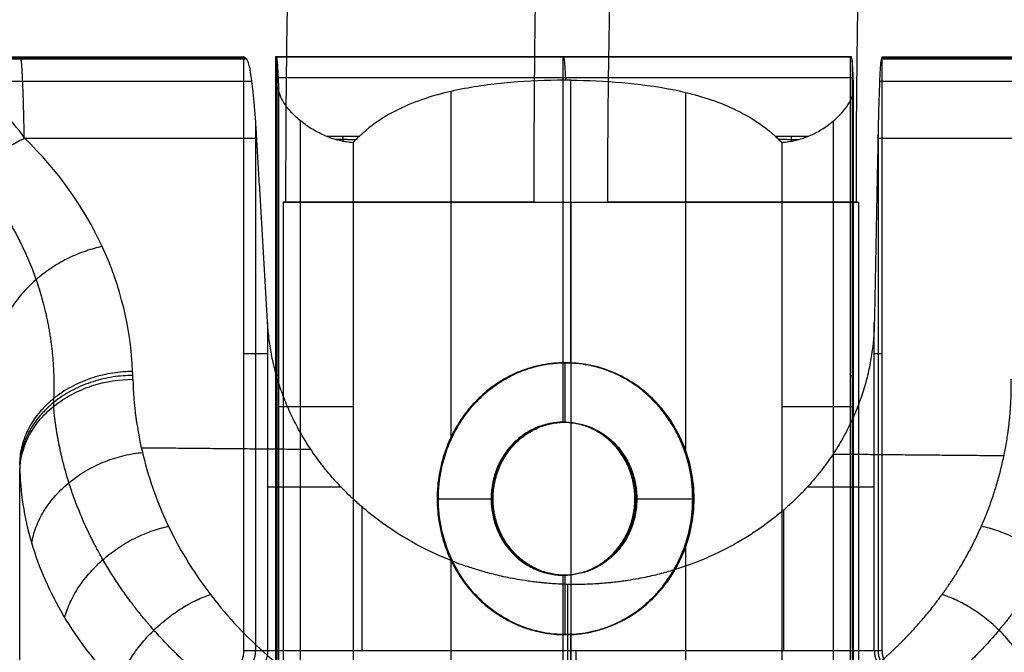
# Model space of a CAD drawing. Units: millimetres. Extents: x -328 to 282, y -381 to 310.
# Drawn here: x -290 to -261, y 37 to 56 of the extents above; entities that cross this region are included whole.
import ezdxf

# ---------------------------------------------------------------- set-up
doc = ezdxf.new("R2010")
doc.units = ezdxf.units.MM
doc.header["$MEASUREMENT"] = 0
doc.layers.add('Arms', color=1, linetype='Continuous', true_color=0xff0000)
doc.layers.add('Table', color=7, linetype='Continuous', true_color=0xbf3f3f)

msp = doc.modelspace()

# ---------------------------------------------------------------- linework, layer by layer
at = {"layer": 'Arms'}
for points, weights in [([(-269.806, 102.215, 605.844), (-272.859, 96.459, 630.796), (-274.811, 76.235, 646.754), (-274.811, 50.368, 646.754)], [1, 0.854555958077, 0.854555923401, 0.99999989597]), ([(-269.806, 102.215, 605.844), (-272.859, 96.459, 630.796), (-274.811, 76.235, 646.754), (-274.811, 50.368, 646.754)], [1, 0.854555958077, 0.854555923401, 0.99999989597]), ([(-277.987, 93.41, 602.696), (-280.521, 88.632, 623.411), (-282.142, 71.842, 636.659), (-282.142, 50.367, 636.659)], [0.5, 0.4272779617, 0.4272779617, 0.5]), ([(-261.139, 93.41, 605.015), (-263.673, 88.632, 625.73), (-265.294, 71.842, 638.978), (-265.294, 50.367, 638.978)], [0.5, 0.4272779617, 0.4272779617, 0.5]), ([(-272.625, 50.367, 628.883), (-272.625, 67.45, 628.883), (-271.336, 80.805, 618.345), (-269.32, 84.606, 601.867)], [1, 0.854555958077, 0.854555923401, 0.99999989597]), ([(-272.625, 50.367, 628.883), (-272.625, 67.45, 628.883), (-271.336, 80.805, 618.345), (-269.32, 84.606, 601.867)], [1, 0.854555958077, 0.854555923401, 0.99999989597]), ([(-274.811, 50.368, 646.754), (-274.456, 50.368, 646.803), (-274.091, 50.368, 646.829), (-273.718, 50.368, 646.829)], [1, 0.959541154584, 0.921537686426, 0.885989595527]), ([(-274.811, 50.368, 646.754), (-274.456, 50.368, 646.803), (-274.091, 50.368, 646.829), (-273.718, 50.368, 646.829)], [1, 0.959541154584, 0.921537686426, 0.885989595527]), ([(-273.718, 50.367, 628.808), (-273.345, 50.367, 628.808), (-272.98, 50.367, 628.834), (-272.625, 50.367, 628.883)], [0.885989595528, 0.921537677951, 0.959541136462, 0.999999971062]), ([(-273.718, 50.367, 628.808), (-273.345, 50.367, 628.808), (-272.98, 50.367, 628.834), (-272.625, 50.367, 628.883)], [0.885989595528, 0.921537677951, 0.959541136462, 0.999999971062])]:
    msp.add_rational_spline(points, weights, degree=3, dxfattribs=at)
for points, weights, knots in [([(-274.811, 50.368, 646.754), (-282.213, 50.368, 645.735), (-282.213, 50.367, 637.819), (-282.213, 50.367, 628.808), (-273.718, 50.367, 628.808)], [0.952509926516, 0.733171294065, 1, 0.707106781187, 1], [0, 0, 0, 12.925207, 12.925207, 27.11298, 27.11298, 27.11298]), ([(-274.811, 50.368, 646.754), (-282.213, 50.368, 645.735), (-282.213, 50.367, 637.819), (-282.213, 50.367, 628.808), (-273.718, 50.367, 628.808)], [0.952509926516, 0.733171294065, 1, 0.707106781187, 1], [0, 0, 0, 12.925207, 12.925207, 27.11298, 27.11298, 27.11298]), ([(-273.718, 50.368, 646.829), (-265.223, 50.368, 646.829), (-265.223, 50.367, 637.819), (-265.223, 50.367, 629.902), (-272.625, 50.367, 628.883)], [1, 0.707106781187, 1, 0.733171294065, 0.952509926516], [-27.11298, -27.11298, -27.11298, -12.925207, -12.925207, 0, 0, 0]), ([(-273.718, 50.368, 646.829), (-265.223, 50.368, 646.829), (-265.223, 50.367, 637.819), (-265.223, 50.367, 629.902), (-272.625, 50.367, 628.883)], [1, 0.707106781187, 1, 0.733171294065, 0.952509926516], [-27.11298, -27.11298, -27.11298, -12.925207, -12.925207, 0, 0, 0])]:
    msp.add_rational_spline(points, weights, degree=2, knots=knots, dxfattribs=at)
for points in [[(-282.213, 50.367, 637.819), (-282.213, -3.556, 637.819), (-282.213, -57.479, 637.82)], [(-273.718, 50.368, 646.829), (-273.718, -3.556, 646.829), (-273.718, -57.479, 646.83)], [(-273.718, 50.368, 646.829), (-273.718, -3.556, 646.829), (-273.718, -57.479, 646.83)], [(-273.718, 50.367, 628.808), (-273.718, -3.556, 628.809), (-273.718, -57.479, 628.81)], [(-273.718, 50.367, 628.808), (-273.718, -3.556, 628.809), (-273.718, -57.479, 628.81)], [(-265.223, 50.367, 637.819), (-265.223, -3.556, 637.819), (-265.223, -57.479, 637.82)]]:
    msp.add_open_spline(points, degree=2, dxfattribs=at)
at = {"layer": 'Table'}
for points, degree in [([(-298.485, 54.653, 651.378), (-290.933, 54.653, 651.518), (-283.381, 54.653, 651.658)], 2), ([(-298.473, 54.627, 650.644), (-290.902, 54.622, 650.644), (-283.331, 54.617, 650.644)], 2), ([(-296.845, 54.591, 649.63), (-290.069, 54.591, 649.756), (-283.293, 54.591, 649.881)], 2), ([(-283.293, 54.591, 649.881), (-283.337, 54.622, 650.769), (-283.381, 54.653, 651.658)], 2), ([(-283.381, 54.653, 651.658), (-283.381, 45.891, 651.658), (-283.381, 37.129, 651.658)], 2), ([(-265.455, 54.653, 651.989), (-273.949, 54.653, 651.832), (-282.442, 54.653, 651.675)], 2), ([(-282.442, 54.653, 651.675), (-282.442, 45.246, 651.675), (-282.442, 35.839, 651.675)], 2), ([(-282.42, 54.653, 650.313), (-282.431, 54.653, 650.994), (-282.442, 54.653, 651.675)], 2), ([(-282.433, 54.653, 651.151), (-273.937, 54.653, 651.151), (-265.441, 54.653, 651.151)], 2), ([(-265.433, 54.653, 650.628), (-273.926, 54.653, 650.471), (-282.42, 54.653, 650.313)], 2), ([(-282.397, 54.555, 648.918), (-282.397, 45.197, 648.918), (-282.397, 35.839, 648.918)], 2), ([(-273.949, 54.653, 651.832), (-273.949, 49.26, 651.832), (-273.949, 43.866, 651.832)], 2), ([(-273.937, 54.653, 651.832), (-273.937, 54.653, 651.151), (-273.937, 54.653, 650.47)], 2), ([(-265.455, 35.839, 651.99), (-265.455, 45.246, 651.99), (-265.455, 54.653, 651.989)], 2), ([(-265.433, 54.653, 650.628), (-265.444, 54.653, 651.309), (-265.455, 54.653, 651.989)], 2), ([(-265.41, 54.555, 649.233), (-265.41, 45.197, 649.233), (-265.41, 35.839, 649.233)], 2), ([(-264.517, 54.653, 652.007), (-264.531, 54.622, 651.117), (-264.546, 54.591, 650.228)], 2), ([(-264.546, 54.591, 650.228), (-257.77, 54.591, 650.354), (-250.994, 54.591, 650.479)], 2), ([(-264.529, 54.627, 651.257), (-256.962, 54.622, 651.257), (-249.395, 54.617, 651.257)], 2), ([(-264.517, 37.129, 652.007), (-264.517, 45.891, 652.007), (-264.517, 54.653, 652.007)], 2), ([(-264.517, 54.653, 652.007), (-256.964, 54.653, 652.147), (-249.412, 54.653, 652.287)], 2), ([(-283.133, 53.93, 646.645), (-287.504, 53.93, 646.564), (-291.875, 53.93, 646.483)], 2), ([(-282.363, 54.048, 646.89), (-273.87, 54.048, 647.047), (-265.376, 54.048, 647.204)], 2), ([(-273.718, 45.619, 646.829), (-273.718, 49.792, 646.829), (-273.718, 53.964, 646.829)], 2), ([(-255.857, 53.93, 647.15), (-260.228, 53.93, 647.069), (-264.599, 53.93, 646.988)], 2), ([(-282.351, 53.749, 646.161), (-282.351, 44.794, 646.161), (-282.351, 35.839, 646.161)], 2), ([(-277.253, 43.353, 646.011), (-277.253, 48.493, 646.011), (-277.253, 53.633, 646.011)], 2), ([(-270.318, 43.017, 646.076), (-270.318, 48.309, 646.076), (-270.318, 53.601, 646.075)], 2), ([(-265.364, 35.839, 646.476), (-265.364, 44.794, 646.476), (-265.364, 53.749, 646.475)], 2), ([(-283.027, 52.78, 644.489), (-283.027, 44.954, 644.489), (-283.027, 37.129, 644.489)], 2), ([(-281.7, 35.838, 644.478), (-281.7, 44.3, 644.478), (-281.7, 52.763, 644.478)], 2), ([(-265.96, 35.838, 644.77), (-265.96, 44.301, 644.77), (-265.96, 52.763, 644.77)], 2), ([(-264.635, 52.78, 644.83), (-264.635, 44.954, 644.83), (-264.635, 37.129, 644.83)], 2), ([(-289.849, 52.249, 643.673), (-286.421, 52.249, 643.736), (-282.992, 52.249, 643.8)], 2), ([(-282.672, 46.796, 637.321), (-282.832, 49.523, 640.56), (-282.992, 52.249, 643.8)], 2), ([(-279.966, 52.305, 643.923), (-280.445, 52.305, 643.914), (-280.923, 52.305, 643.905)], 2), ([(-280.679, 52.222, 643.81), (-280.369, 52.219, 643.813), (-280.058, 52.216, 643.815)], 2), ([(-280.445, 52.166, 643.748), (-280.445, 52.236, 643.831), (-280.445, 52.305, 643.914)], 2), ([(-279.966, 52.305, 643.923), (-280.029, 52.246, 643.851), (-280.089, 52.186, 643.779), (-280.147, 52.127, 643.707)], 3), ([(-280.147, 52.127, 643.707), (-280.147, 46.383, 643.707), (-280.147, 40.639, 643.707), (-280.147, 34.894, 643.707)], 3), ([(-266.717, 52.305, 644.168), (-267.196, 52.305, 644.159), (-267.674, 52.305, 644.15)], 2), ([(-267.674, 52.305, 644.15), (-267.61, 52.246, 644.081), (-267.547, 52.186, 644.011), (-267.486, 52.127, 643.942)], 3), ([(-267.583, 52.221, 644.051), (-267.283, 52.218, 644.053), (-266.982, 52.215, 644.056)], 2), ([(-267.486, 52.127, 643.942), (-267.486, 46.383, 643.942), (-267.486, 40.639, 643.942), (-267.486, 34.894, 643.942)], 3), ([(-267.196, 52.165, 643.992), (-267.196, 52.235, 644.076), (-267.196, 52.305, 644.159)], 2), ([(-264.646, 52.249, 644.14), (-264.699, 49.523, 640.896), (-264.753, 46.796, 637.653)], 2), ([(-264.646, 52.249, 644.14), (-261.218, 52.249, 644.203), (-257.789, 52.249, 644.267)], 2), ([(-282.672, 46.796, 637.321), (-282.672, 41.962, 637.321), (-282.672, 37.129, 637.321)], 2), ([(-264.753, 37.129, 637.653), (-264.753, 41.962, 637.653), (-264.753, 46.796, 637.653)], 2), ([(-283.381, 45.891, 651.658), (-283.027, 45.891, 644.489), (-282.672, 45.891, 637.321)], 2), ([(-264.753, 45.891, 637.653), (-264.635, 45.891, 644.83), (-264.517, 45.891, 652.007)], 2), ([(-273.891, 45.622, 648.329), (-273.879, 45.622, 647.578), (-273.866, 45.622, 646.827)], 2), ([(-273.891, 45.622, 648.329), (-273.891, 44.744, 648.329), (-273.891, 43.866, 648.329)], 2), ([(-286.651, 45.133, 635.27), (-286.655, 45.249, 635.407), (-286.66, 45.365, 635.545)], 2), ([(-282.351, 45.246, 646.161), (-282.397, 45.246, 648.918), (-282.442, 45.246, 651.675)], 2), ([(-265.455, 45.246, 651.99), (-265.41, 45.246, 649.233), (-265.364, 45.246, 646.476)], 2), ([(-288.984, 44.342, 635.861), (-288.988, 44.454, 635.994), (-288.992, 44.566, 636.127)], 2), ([(-273.949, 43.866, 651.832), (-273.92, 43.866, 650.081), (-273.891, 43.866, 648.329)], 2), ([(-286.403, 43.115, 632.874), (-283.901, 43.092, 632.893), (-281.399, 43.069, 632.912)], 2), ([(-265.971, 42.928, 633.03), (-263.447, 42.905, 633.05), (-260.924, 42.882, 633.069)], 2), ([(-289.998, 42.674, 637.675), (-289.994, 42.564, 637.544), (-289.99, 42.454, 637.413)], 2), ([(-289.99, 42.426, 637.421), (-289.99, 42.437, 637.421), (-289.99, 42.446, 637.419), (-289.99, 42.454, 637.413)], 3), ([(-289.99, -49.517, 637.422), (-289.99, -3.545, 637.422), (-289.99, 42.426, 637.421)], 2), ([(-277.666, 41.608, 648.259), (-277.646, 41.608, 647.039), (-277.626, 41.608, 645.819)], 2), ([(-277.666, 41.608, 648.259), (-276.84, 41.608, 648.274), (-276.014, 41.608, 648.29)], 2), ([(-276.072, 41.608, 651.793), (-276.043, 41.608, 650.041), (-276.014, 41.608, 648.29)], 2), ([(-271.768, 41.608, 648.368), (-271.796, 41.608, 650.12), (-271.825, 41.608, 651.872)], 2), ([(-271.768, 41.608, 648.368), (-270.942, 41.608, 648.384), (-270.116, 41.608, 648.399)], 2), ([(-270.076, 41.608, 645.959), (-270.096, 41.608, 647.179), (-270.116, 41.608, 648.399)], 2), ([(-279.89, 41.37, 630.92), (-279.89, 39.249, 630.92), (-279.89, 37.129, 630.92)], 2), ([(-267.433, 41.273, 631.035), (-267.433, 39.201, 631.035), (-267.433, 37.129, 631.035)], 2), ([(-270.318, -2.137, 646.076), (-270.318, 19.032, 646.076), (-270.318, 40.2, 646.076)], 2), ([(-277.253, -1.801, 646.012), (-277.253, 19.032, 646.012), (-277.253, 39.864, 646.011)], 2), ([(-273.949, 39.351, 651.832), (-273.949, 19.032, 651.833), (-273.949, -1.288, 651.833)], 2), ([(-273.949, 39.351, 651.832), (-273.92, 39.351, 650.081), (-273.891, 39.351, 648.329)], 2), ([(-273.891, 39.351, 648.329), (-273.891, 38.473, 648.329), (-273.891, 37.595, 648.329)], 2), ([(-273.818, 39.08, 628.309), (-273.818, 36.346, 625.058), (-273.818, 33.613, 621.807)], 2), ([(-273.718, 39.077, 628.308), (-273.718, 38.103, 628.308), (-273.718, 37.129, 628.308)], 2), ([(-273.891, 37.595, 648.329), (-273.879, 37.595, 647.578), (-273.866, 37.595, 646.828)], 2), ([(-273.718, 0.465, 646.829), (-273.718, 19.032, 646.829), (-273.718, 37.598, 646.829)], 2), ([(-283.381, 37.129, 651.658), (-283.027, 37.129, 644.489), (-282.672, 37.129, 637.321)], 2), ([(-264.753, 37.129, 637.653), (-264.635, 37.129, 644.83), (-264.517, 37.129, 652.007)], 2)]:
    msp.add_open_spline(points, degree=degree, dxfattribs=at)
for points, knots in [([(-289.849, 52.249, 643.673), (-290.052, 52.548, 644.025), (-290.271, 52.807, 644.378), (-290.742, 53.257, 645.076), (-290.994, 53.449, 645.423), (-291.78, 53.932, 646.413), (-292.347, 54.137, 647.015), (-293.258, 54.347, 647.807), (-293.569, 54.399, 648.049), (-294.199, 54.48, 648.488), (-294.518, 54.508, 648.685), (-295.492, 54.572, 649.208), (-296.16, 54.584, 649.467), (-296.845, 54.591, 649.63)], [0, 0, 0, 0, 1.278675, 1.278675, 2.557351, 2.557351, 5.114701, 5.114701, 6.393376, 6.393376, 7.672052, 7.672052, 10.229402, 10.229402, 10.229402, 10.229402]), ([(-282.992, 52.249, 643.8), (-283.003, 52.427, 644.012), (-283.014, 52.597, 644.231), (-283.036, 52.919, 644.685), (-283.048, 53.07, 644.919), (-283.071, 53.354, 645.4), (-283.084, 53.485, 645.646), (-283.108, 53.728, 646.148), (-283.121, 53.838, 646.404), (-283.147, 54.037, 646.924), (-283.16, 54.125, 647.188), (-283.186, 54.28, 647.72), (-283.199, 54.345, 647.988), (-283.226, 54.454, 648.528), (-283.239, 54.497, 648.799), (-283.266, 54.561, 649.341), (-283.28, 54.581, 649.611), (-283.293, 54.591, 649.881)], [4.0142573, 4.0142573, 4.0142573, 4.0142573, 4.0971519, 4.0971519, 4.1800465, 4.1800465, 4.2629411, 4.2629411, 4.3458357, 4.3458357, 4.4287302, 4.4287302, 4.5116409, 4.5116409, 4.5945691, 4.5945691, 4.6774824, 4.6774824, 4.6774824, 4.6774824]), ([(-264.546, 54.591, 650.228), (-264.55, 54.581, 649.958), (-264.555, 54.561, 649.687), (-264.564, 54.497, 649.144), (-264.568, 54.454, 648.873), (-264.577, 54.345, 648.333), (-264.581, 54.28, 648.064), (-264.59, 54.125, 647.531), (-264.595, 54.037, 647.267), (-264.603, 53.838, 646.746), (-264.607, 53.727, 646.49), (-264.616, 53.485, 645.986), (-264.62, 53.353, 645.74), (-264.628, 53.07, 645.259), (-264.631, 52.918, 645.025), (-264.639, 52.597, 644.571), (-264.643, 52.427, 644.351), (-264.646, 52.249, 644.14)], [-1.5358897, -1.5358897, -1.5358897, -1.5358897, -1.4529536, -1.4529536, -1.3700174, -1.3700174, -1.2870812, -1.2870812, -1.2041451, -1.2041451, -1.1212089, -1.1212089, -1.0383122, -1.0383122, -0.9554579, -0.9554579, -0.8726646, -0.8726646, -0.8726646, -0.8726646]), ([(-273.718, 53.964, 646.829), (-274.244, 53.968, 646.829), (-274.768, 53.952, 646.778), (-275.816, 53.875, 646.568), (-276.339, 53.813, 646.41), (-277.121, 53.666, 646.079), (-277.382, 53.607, 645.954), (-277.902, 53.464, 645.666), (-278.162, 53.379, 645.505), (-278.68, 53.17, 645.139), (-278.938, 53.046, 644.936), (-279.454, 52.735, 644.474), (-279.711, 52.549, 644.217), (-279.966, 52.305, 643.923)], [0.007361831, 0.007361831, 0.007361831, 0.007361831, 0.009278762, 0.009278762, 0.011195624, 0.011195624, 0.012154012, 0.012154012, 0.013112385, 0.013112385, 0.014070848, 0.014070848, 0.015029288, 0.015029288, 0.015029288, 0.015029288]), ([(-273.718, 53.964, 646.829), (-273.217, 53.96, 646.829), (-272.715, 53.939, 646.782), (-271.711, 53.852, 646.59), (-271.207, 53.787, 646.446), (-270.452, 53.636, 646.141), (-270.2, 53.576, 646.025), (-269.695, 53.432, 645.76), (-269.443, 53.347, 645.611), (-268.938, 53.141, 645.274), (-268.685, 53.019, 645.085), (-268.18, 52.717, 644.659), (-267.927, 52.537, 644.422), (-267.674, 52.305, 644.15)], [-0.007361831, -0.007361831, -0.007361831, -0.007361831, -0.005521376, -0.005521376, -0.003680909, -0.003680909, -0.002760733, -0.002760733, -0.001840537, -0.001840537, -0.000920308, -0.000920308, 0, 0, 0, 0]), ([(-280.923, 52.305, 643.905), (-281.044, 52.353, 643.96), (-281.164, 52.411, 644.027), (-281.406, 52.548, 644.195), (-281.527, 52.627, 644.295), (-281.708, 52.768, 644.484), (-281.769, 52.819, 644.554), (-281.89, 52.931, 644.713), (-281.95, 52.991, 644.802), (-282.071, 53.129, 645.014), (-282.131, 53.205, 645.134), (-282.221, 53.349, 645.38), (-282.251, 53.401, 645.472), (-282.295, 53.5, 645.655), (-282.309, 53.536, 645.723), (-282.336, 53.626, 645.901), (-282.349, 53.679, 646.008), (-282.351, 53.749, 646.161)], [0, 0, 0, 0, 0.000798085, 0.000798085, 0.001596074, 0.001596074, 0.001995071, 0.001995071, 0.002394165, 0.002394165, 0.002793131, 0.002793131, 0.002993473, 0.002993473, 0.003093645, 0.003093645, 0.003193816, 0.003193816, 0.003193816, 0.003193816]), ([(-266.717, 52.305, 644.168), (-266.599, 52.353, 644.227), (-266.48, 52.41, 644.298), (-266.245, 52.547, 644.475), (-266.127, 52.627, 644.58), (-265.952, 52.768, 644.776), (-265.894, 52.819, 644.848), (-265.778, 52.931, 645.012), (-265.721, 52.992, 645.103), (-265.635, 53.095, 645.265), (-265.607, 53.131, 645.323), (-265.551, 53.21, 645.453), (-265.523, 53.252, 645.523), (-265.47, 53.347, 645.686), (-265.444, 53.397, 645.776), (-265.407, 53.491, 645.951), (-265.396, 53.524, 646.014), (-265.375, 53.608, 646.179), (-265.362, 53.671, 646.306), (-265.364, 53.749, 646.475)], [0, 0, 0, 0, 0.00080182, 0.00080182, 0.001603698, 0.001603698, 0.00200456, 0.00200456, 0.002405475, 0.002405475, 0.002605904, 0.002605904, 0.002806334, 0.002806334, 0.003000075, 0.003000075, 0.003096945, 0.003096945, 0.003193816, 0.003193816, 0.003193816, 0.003193816]), ([(-286.66, 45.365, 635.545), (-286.709, 46.626, 637.044), (-287.015, 47.882, 638.532), (-288.101, 50.227, 641.301), (-288.882, 51.315, 642.58), (-289.849, 52.249, 643.673)], [-1.553343, -1.553343, -1.553343, -1.553343, -1.1938902, -1.1938902, -0.8344373, -0.8344373, -0.8344373, -0.8344373]), ([(-280.923, 52.305, 643.905), (-280.812, 52.261, 643.854), (-280.691, 52.222, 643.81), (-280.496, 52.175, 643.758), (-280.428, 52.162, 643.744), (-280.29, 52.14, 643.721), (-280.219, 52.132, 643.712), (-280.147, 52.127, 643.707)], [2.7184319, 2.7184319, 2.7184319, 2.7184319, 2.8890222, 2.8890222, 2.9744578, 2.9744578, 3.0582145, 3.0582145, 3.0582145, 3.0582145]), ([(-267.486, 52.127, 643.942), (-267.414, 52.132, 643.949), (-267.344, 52.14, 643.96), (-267.207, 52.162, 643.989), (-267.14, 52.175, 644.006), (-266.946, 52.222, 644.064), (-266.827, 52.261, 644.113), (-266.717, 52.305, 644.168)], [3.2249709, 3.2249709, 3.2249709, 3.2249709, 3.3087072, 3.3087072, 3.3941468, 3.3941468, 3.5647534, 3.5647534, 3.5647534, 3.5647534]), ([(-273.718, 39.077, 628.308), (-273.802, 39.079, 628.308), (-273.883, 39.081, 628.309), (-274.043, 39.087, 628.314), (-274.122, 39.092, 628.317), (-274.274, 39.101, 628.326), (-274.346, 39.107, 628.331), (-274.451, 39.116, 628.34), (-274.485, 39.119, 628.343), (-274.553, 39.125, 628.349), (-274.587, 39.129, 628.353), (-274.684, 39.139, 628.363), (-274.746, 39.146, 628.37), (-274.866, 39.161, 628.386), (-274.924, 39.169, 628.394), (-275.092, 39.193, 628.42), (-275.196, 39.209, 628.437), (-275.393, 39.244, 628.475), (-275.485, 39.261, 628.494), (-275.661, 39.297, 628.534), (-275.745, 39.316, 628.554), (-275.905, 39.353, 628.595), (-275.982, 39.371, 628.616), (-276.129, 39.409, 628.658), (-276.2, 39.428, 628.679), (-276.336, 39.467, 628.722), (-276.402, 39.486, 628.744), (-276.53, 39.524, 628.787), (-276.591, 39.544, 628.809), (-276.711, 39.583, 628.853), (-276.769, 39.602, 628.875), (-276.883, 39.641, 628.92), (-276.938, 39.661, 628.942), (-277.1, 39.72, 629.01), (-277.203, 39.76, 629.055), (-277.399, 39.839, 629.146), (-277.493, 39.879, 629.191), (-277.674, 39.959, 629.283), (-277.761, 39.999, 629.329), (-277.929, 40.079, 629.421), (-278.01, 40.12, 629.468), (-278.167, 40.2, 629.561), (-278.243, 40.241, 629.607), (-278.39, 40.321, 629.701), (-278.462, 40.362, 629.747), (-278.67, 40.483, 629.888), (-278.801, 40.564, 629.982), (-279.05, 40.727, 630.171), (-279.168, 40.808, 630.265), (-279.394, 40.971, 630.455), (-279.502, 41.053, 630.55), (-279.708, 41.216, 630.74), (-279.806, 41.297, 630.835), (-279.995, 41.461, 631.026), (-280.086, 41.543, 631.122), (-280.26, 41.706, 631.313), (-280.344, 41.788, 631.409), (-280.504, 41.952, 631.601), (-280.581, 42.034, 631.697), (-280.729, 42.198, 631.889), (-280.801, 42.28, 631.985), (-280.938, 42.443, 632.177), (-281.004, 42.525, 632.273), (-281.131, 42.69, 632.466), (-281.192, 42.772, 632.563), (-281.368, 43.018, 632.852), (-281.476, 43.182, 633.045), (-281.677, 43.51, 633.432), (-281.769, 43.675, 633.626), (-281.938, 44.003, 634.013), (-282.015, 44.167, 634.207), (-282.156, 44.496, 634.595), (-282.22, 44.66, 634.79), (-282.334, 44.989, 635.178), (-282.385, 45.153, 635.373), (-282.475, 45.482, 635.762), (-282.513, 45.646, 635.957), (-282.578, 45.975, 636.346), (-282.605, 46.139, 636.541), (-282.647, 46.467, 636.931), (-282.663, 46.632, 637.126), (-282.672, 46.796, 637.321)], [0.017453, 0.017453, 0.017453, 0.017453, 0.023387, 0.023387, 0.029322, 0.029322, 0.035256, 0.035256, 0.038223, 0.038223, 0.04119, 0.04119, 0.047124, 0.047124, 0.053058, 0.053058, 0.064926, 0.064926, 0.076795, 0.076795, 0.088663, 0.088663, 0.100531, 0.100531, 0.112399, 0.112399, 0.124268, 0.124268, 0.136136, 0.136136, 0.148004, 0.148004, 0.159872, 0.159872, 0.183609, 0.183609, 0.207346, 0.207346, 0.23107, 0.23107, 0.254795, 0.254795, 0.27852, 0.27852, 0.302245, 0.302245, 0.349694, 0.349694, 0.397144, 0.397144, 0.444591, 0.444591, 0.492038, 0.492038, 0.539485, 0.539485, 0.586932, 0.586932, 0.634383, 0.634383, 0.681833, 0.681833, 0.729283, 0.729283, 0.776733, 0.776733, 0.871629, 0.871629, 0.966524, 0.966524, 1.061419, 1.061419, 1.156314, 1.156314, 1.251208, 1.251208, 1.346102, 1.346102, 1.440996, 1.440996, 1.53589, 1.53589, 1.53589, 1.53589]), ([(-264.753, 46.796, 637.653), (-264.756, 46.631, 637.456), (-264.765, 46.466, 637.26), (-264.794, 46.136, 636.867), (-264.815, 45.971, 636.671), (-264.868, 45.641, 636.277), (-264.9, 45.476, 636.08), (-264.978, 45.146, 635.686), (-265.022, 44.981, 635.489), (-265.125, 44.651, 635.095), (-265.183, 44.486, 634.897), (-265.312, 44.155, 634.502), (-265.383, 43.99, 634.305), (-265.541, 43.66, 633.909), (-265.628, 43.495, 633.711), (-265.817, 43.166, 633.316), (-265.92, 43.001, 633.118), (-266.089, 42.753, 632.82), (-266.147, 42.671, 632.721), (-266.269, 42.506, 632.523), (-266.333, 42.424, 632.424), (-266.465, 42.259, 632.226), (-266.534, 42.177, 632.127), (-266.677, 42.012, 631.928), (-266.752, 41.93, 631.829), (-266.908, 41.765, 631.631), (-266.989, 41.683, 631.531), (-267.159, 41.519, 631.333), (-267.247, 41.437, 631.233), (-267.433, 41.272, 631.034), (-267.529, 41.19, 630.935), (-267.732, 41.026, 630.736), (-267.838, 40.945, 630.637), (-268.005, 40.822, 630.488), (-268.062, 40.781, 630.438), (-268.179, 40.699, 630.339), (-268.239, 40.658, 630.289), (-268.425, 40.536, 630.14), (-268.555, 40.454, 630.041), (-268.762, 40.332, 629.892), (-268.833, 40.292, 629.842), (-268.981, 40.211, 629.743), (-269.056, 40.17, 629.694), (-269.213, 40.089, 629.595), (-269.295, 40.049, 629.545), (-269.463, 39.968, 629.446), (-269.551, 39.928, 629.397), (-269.734, 39.848, 629.298), (-269.829, 39.807, 629.248), (-270.029, 39.727, 629.149), (-270.134, 39.687, 629.1), (-270.3, 39.628, 629.026), (-270.357, 39.608, 629.001), (-270.474, 39.569, 628.952), (-270.534, 39.549, 628.927), (-270.658, 39.51, 628.879), (-270.721, 39.49, 628.854), (-270.854, 39.452, 628.806), (-270.922, 39.432, 628.782), (-271.065, 39.394, 628.733), (-271.139, 39.375, 628.709), (-271.294, 39.337, 628.662), (-271.375, 39.318, 628.638), (-271.545, 39.282, 628.591), (-271.635, 39.263, 628.568), (-271.824, 39.228, 628.522), (-271.924, 39.211, 628.5), (-272.085, 39.186, 628.467), (-272.141, 39.177, 628.456), (-272.256, 39.162, 628.435), (-272.316, 39.154, 628.425), (-272.409, 39.143, 628.41), (-272.44, 39.139, 628.405), (-272.505, 39.132, 628.395), (-272.539, 39.129, 628.391), (-272.64, 39.118, 628.377), (-272.709, 39.112, 628.368), (-272.819, 39.104, 628.356), (-272.856, 39.101, 628.352), (-272.932, 39.096, 628.344), (-272.971, 39.094, 628.341), (-273.086, 39.087, 628.331), (-273.162, 39.084, 628.326), (-273.314, 39.079, 628.317), (-273.391, 39.077, 628.314), (-273.55, 39.076, 628.309), (-273.632, 39.076, 628.308), (-273.718, 39.077, 628.308)], [4.747296, 4.747296, 4.747296, 4.747296, 4.844309, 4.844309, 4.941323, 4.941323, 5.038338, 5.038338, 5.135352, 5.135352, 5.232367, 5.232367, 5.329381, 5.329381, 5.426397, 5.426397, 5.523413, 5.523413, 5.571923, 5.571923, 5.620432, 5.620432, 5.668942, 5.668942, 5.717451, 5.717451, 5.76596, 5.76596, 5.814468, 5.814468, 5.862977, 5.862977, 5.911485, 5.911485, 5.93574, 5.93574, 5.959994, 5.959994, 6.008503, 6.008503, 6.032758, 6.032758, 6.057012, 6.057012, 6.081267, 6.081267, 6.105521, 6.105521, 6.129911, 6.129911, 6.154301, 6.154301, 6.166496, 6.166496, 6.17869, 6.17869, 6.190885, 6.190885, 6.20308, 6.20308, 6.215275, 6.215275, 6.22747, 6.22747, 6.239664, 6.239664, 6.251859, 6.251859, 6.257957, 6.257957, 6.264054, 6.264054, 6.267103, 6.267103, 6.270152, 6.270152, 6.276249, 6.276249, 6.279298, 6.279298, 6.282346, 6.282346, 6.288444, 6.288444, 6.294541, 6.294541, 6.300639, 6.300639, 6.300639, 6.300639]), ([(-277.626, 41.608, 645.819), (-277.626, 41.907, 645.819), (-277.596, 42.194, 645.835), (-277.479, 42.757, 645.898), (-277.398, 43.016, 645.941), (-277.097, 43.724, 646.088), (-276.828, 44.133, 646.211), (-276.16, 44.832, 646.457), (-275.761, 45.116, 646.578), (-274.815, 45.536, 646.77), (-274.271, 45.642, 646.829), (-273.718, 45.619, 646.829)], [0.012666516, 0.012666516, 0.012666516, 0.012666516, 0.013547552, 0.013547552, 0.014382501, 0.014382501, 0.015885593, 0.015885593, 0.017422539, 0.017422539, 0.019158729, 0.019158729, 0.019158729, 0.019158729]), ([(-270.076, 41.608, 645.959), (-270.076, 41.892, 645.959), (-270.104, 42.169, 645.973), (-270.215, 42.717, 646.027), (-270.294, 42.971, 646.065), (-270.485, 43.436, 646.151), (-270.597, 43.649, 646.199), (-270.845, 44.04, 646.299), (-270.982, 44.219, 646.35), (-271.284, 44.552, 646.453), (-271.448, 44.705, 646.504), (-271.81, 44.986, 646.601), (-272.006, 45.113, 646.647), (-272.44, 45.334, 646.729), (-272.677, 45.428, 646.765), (-273.187, 45.567, 646.816), (-273.449, 45.608, 646.829), (-273.718, 45.619, 646.829)], [-0.025328123, -0.025328123, -0.025328123, -0.025328123, -0.024545843, -0.024545843, -0.023777292, -0.023777292, -0.023009701, -0.023009701, -0.022242098, -0.022242098, -0.021474419, -0.021474419, -0.020706791, -0.020706791, -0.019938442, -0.019938442, -0.019158729, -0.019158729, -0.019158729, -0.019158729]), ([(-289.99, 42.454, 637.413), (-289.981, 42.769, 637.149), (-289.902, 43.109, 636.867), (-289.65, 43.601, 636.461), (-289.544, 43.762, 636.329), (-289.292, 44.068, 636.081), (-289.146, 44.212, 635.965), (-288.821, 44.473, 635.757), (-288.642, 44.589, 635.664), (-288.264, 44.79, 635.508), (-288.064, 44.874, 635.444), (-287.456, 45.071, 635.297), (-287.038, 45.131, 635.26), (-286.651, 45.133, 635.27)], [0, 0, 0, 0, 0.249999, 0.249999, 0.374999, 0.374999, 0.499998, 0.499998, 0.624998, 0.624998, 0.749999, 0.749999, 1, 1, 1, 1]), ([(-286.651, 45.133, 635.27), (-286.633, 44.377, 634.372), (-286.531, 43.622, 633.476), (-286.166, 42.142, 631.721), (-285.902, 41.416, 630.863), (-285.222, 40.022, 629.218), (-284.805, 39.354, 628.431), (-283.836, 38.099, 626.958), (-283.284, 37.514, 626.271), (-282.063, 36.448, 625.026), (-281.395, 35.967, 624.467), (-279.969, 35.13, 623.498), (-279.211, 34.773, 623.087), (-277.635, 34.196, 622.431), (-276.816, 33.976, 622.184), (-275.149, 33.682, 621.866), (-274.301, 33.608, 621.793), (-273.455, 33.608, 621.809)], [0, 0, 0, 0, 0.125, 0.125, 0.25, 0.25, 0.375, 0.375, 0.5, 0.5, 0.625, 0.625, 0.75, 0.75, 0.875, 0.875, 1, 1, 1, 1]), ([(-289.99, 42.426, 637.421), (-289.966, 41.671, 636.296), (-289.837, 40.917, 635.173), (-289.376, 39.438, 632.974), (-289.045, 38.713, 631.899), (-288.19, 37.321, 629.838), (-287.667, 36.654, 628.852), (-286.451, 35.402, 627.006), (-285.758, 34.817, 626.147), (-284.226, 33.752, 624.587), (-283.388, 33.273, 623.887), (-281.601, 32.437, 622.672), (-280.65, 32.08, 622.158), (-278.674, 31.505, 621.336), (-277.648, 31.286, 621.028), (-275.558, 30.992, 620.628), (-274.495, 30.918, 620.538), (-273.434, 30.918, 620.557)], [0, 0, 0, 0, 0.125, 0.125, 0.25, 0.25, 0.375, 0.375, 0.5, 0.5, 0.625, 0.625, 0.75, 0.75, 0.875, 0.875, 1, 1, 1, 1]), ([(-273.434, 30.918, 620.557), (-272.373, 30.918, 620.577), (-271.313, 30.993, 620.707), (-269.238, 31.286, 621.183), (-268.223, 31.505, 621.529), (-266.274, 32.08, 622.424), (-265.342, 32.437, 622.973), (-263.595, 33.273, 624.253), (-262.781, 33.752, 624.984), (-261.302, 34.817, 626.599), (-260.637, 35.402, 627.484), (-259.482, 36.654, 629.374), (-258.992, 37.321, 630.379), (-258.206, 38.713, 632.47), (-257.91, 39.438, 633.557), (-257.522, 40.917, 635.771), (-257.43, 41.671, 636.898), (-257.443, 42.426, 638.024)], [0, 0, 0, 0, 0.125, 0.125, 0.25, 0.25, 0.375, 0.375, 0.5, 0.5, 0.625, 0.625, 0.75, 0.75, 0.875, 0.875, 1, 1, 1, 1]), ([(-273.718, 37.598, 646.829), (-274.271, 37.575, 646.829), (-274.815, 37.681, 646.77), (-275.761, 38.101, 646.578), (-276.16, 38.385, 646.457), (-276.828, 39.084, 646.211), (-277.097, 39.493, 646.088), (-277.398, 40.201, 645.941), (-277.479, 40.459, 645.898), (-277.596, 41.023, 645.835), (-277.626, 41.31, 645.819), (-277.626, 41.608, 645.819)], [0.006181955, 0.006181955, 0.006181955, 0.006181955, 0.007915992, 0.007915992, 0.009451213, 0.009451213, 0.010952704, 0.010952704, 0.011786326, 0.011786326, 0.012666516, 0.012666516, 0.012666516, 0.012666516]), ([(-273.718, 37.598, 646.829), (-273.449, 37.609, 646.829), (-273.187, 37.65, 646.816), (-272.677, 37.789, 646.765), (-272.44, 37.883, 646.729), (-272.006, 38.104, 646.647), (-271.81, 38.231, 646.601), (-271.448, 38.512, 646.504), (-271.284, 38.665, 646.453), (-270.982, 38.997, 646.35), (-270.845, 39.177, 646.299), (-270.597, 39.568, 646.199), (-270.485, 39.781, 646.151), (-270.294, 40.246, 646.065), (-270.214, 40.5, 646.027), (-270.104, 41.048, 645.973), (-270.076, 41.325, 645.959), (-270.076, 41.608, 645.959)], [-0.006181955, -0.006181955, -0.006181955, -0.006181955, -0.005400534, -0.005400534, -0.00463068, -0.00463068, -0.003861516, -0.003861516, -0.003092306, -0.003092306, -0.002323114, -0.002323114, -0.001553937, -0.001553937, -0.00078374, -0.00078374, 0, 0, 0, 0]), ([(-283.381, 37.129, 651.658), (-283.381, 37.094, 651.658), (-283.383, 37.058, 651.658), (-283.393, 36.985, 651.658), (-283.4, 36.949, 651.657), (-283.421, 36.877, 651.657), (-283.433, 36.841, 651.657), (-283.464, 36.772, 651.656), (-283.482, 36.739, 651.656), (-283.523, 36.675, 651.655), (-283.545, 36.645, 651.655), (-283.594, 36.589, 651.654), (-283.621, 36.563, 651.653), (-283.676, 36.516, 651.652), (-283.705, 36.495, 651.652), (-283.765, 36.459, 651.651), (-283.795, 36.443, 651.65), (-283.826, 36.43, 651.65)], [3.141593, 3.141593, 3.141593, 3.141593, 3.290366, 3.290366, 3.439147, 3.439147, 3.587933, 3.587933, 3.736723, 3.736723, 3.885513, 3.885513, 4.034303, 4.034303, 4.183093, 4.183093, 4.331883, 4.331883, 4.331883, 4.331883]), ([(-264.071, 36.43, 652.015), (-264.102, 36.443, 652.015), (-264.133, 36.459, 652.014), (-264.192, 36.495, 652.013), (-264.221, 36.516, 652.013), (-264.277, 36.563, 652.011), (-264.303, 36.589, 652.011), (-264.352, 36.645, 652.01), (-264.374, 36.675, 652.01), (-264.415, 36.739, 652.009), (-264.433, 36.772, 652.009), (-264.464, 36.841, 652.008), (-264.477, 36.877, 652.008), (-264.497, 36.949, 652.007), (-264.504, 36.985, 652.007), (-264.514, 37.058, 652.007), (-264.517, 37.094, 652.007), (-264.517, 37.129, 652.007)], [5.092895, 5.092895, 5.092895, 5.092895, 5.241679, 5.241679, 5.390466, 5.390466, 5.539253, 5.539253, 5.688039, 5.688039, 5.836826, 5.836826, 5.985612, 5.985612, 6.134399, 6.134399, 6.283185, 6.283185, 6.283185, 6.283185])]:
    msp.add_open_spline(points, degree=3, knots=knots, dxfattribs=at)
for points, weights, degree in [([(-289.969, 54.591, 649.757), (-289.912, 54.471, 646.338), (-289.869, 52.278, 643.707)], [1, 0.945898250964, 0.999245941107], 2), ([(-282.42, 54.653, 650.313), (-282.384, 54.653, 648.139), (-282.351, 53.749, 646.161)], [1, 0.963113614838, 0.971349582133], 2), ([(-273.866, 53.965, 646.827), (-273.895, 54.653, 648.584), (-273.926, 54.653, 650.471)], [0.969979754247, 0.967840363098, 1], 2), ([(-265.364, 53.749, 646.475), (-265.397, 54.653, 648.454), (-265.433, 54.653, 650.628)], [0.971349582133, 0.963113616802, 0.999999982411], 2), ([(-289.849, 52.249, 643.673), (-291.542, 51.438, 642.677), (-292.295, 49.559, 643.527)], [1, 0.84607704587, 1], 2), ([(-287.558, 49.054, 639.916), (-290.032, 48.54, 639.258), (-290.645, 46.364, 640.822)], [1, 0.786312632736, 1], 2), ([(-286.66, 45.365, 635.545), (-289.925, 45.335, 635.449), (-289.998, 42.674, 637.675)], [1, 0.711061948995, 1], 2), ([(-286.655, 45.249, 635.407), (-289.921, 45.219, 635.311), (-289.994, 42.558, 637.537)], [1, 0.711061948995, 1], 2), ([(-280.147, 44.322, 643.707), (-282.313, 44.322, 643.859), (-282.351, 44.322, 646.161)], [0.99999990732, 0.735962536212, 1], 2), ([(-265.364, 44.322, 646.476), (-265.327, 44.322, 644.173), (-267.486, 44.322, 643.942)], [1, 0.735962541507, 0.999999896732], 2), ([(-289.64, 40.285, 634.233), (-289.254, 42.682, 632.307), (-286.371, 42.975, 632.709)], [1.00000061201, 0.749165182766, 0.999999838239], 2), ([(-282.672, 41.962, 637.321), (-282.512, 41.962, 634.076), (-280.513, 41.962, 631.613)], [1, 0.880037757498, 0.864879569003], 2), ([(-266.723, 41.962, 631.869), (-264.806, 41.962, 634.404), (-264.753, 41.962, 637.653)], [0.859624381883, 0.87736175045, 1], 2), ([(-288.67, 38.104, 630.997), (-288.046, 40.267, 629.458), (-285.598, 40.794, 630.13)], [0.999999483172, 0.788555511334, 0.999999878812], 2), ([(-258.551, 38.104, 631.555), (-259.124, 40.267, 629.993), (-261.592, 40.794, 630.574)], [0.999999450687, 0.788555520465, 0.999999893036], 2), ([(-287.122, 36.093, 628.025), (-286.381, 38.078, 626.885), (-284.364, 38.783, 627.761)], [0.999999519547, 0.823211686017, 0.999999911359], 2), ([(-260, 36.093, 628.527), (-260.703, 38.078, 627.36), (-262.747, 38.783, 628.161)], [0.999999128003, 0.823211876835, 0.99999992127], 2), ([(-283.471, 36.43, 644.473), (-283.027, 36.619, 644.498), (-283.027, 37.129, 644.498)], [1, 0.828067230469, 1], 2), ([(-282.672, 37.129, 637.321), (-282.672, 36.811, 637.321), (-282.84, 36.548, 637.312), (-283.117, 36.43, 637.296)], [1, 0.885378180974, 0.885378153646, 0.999999918016], 3), ([(-282.672, 37.129, 637.321), (-282.227, 37.129, 628.308), (-273.718, 37.129, 628.308)], [1, 0.725374371012, 1], 2), ([(-273.718, 37.129, 628.308), (-264.907, 37.129, 628.308), (-264.753, 37.129, 637.653)], [1, 0.713250449154, 1], 2), ([(-273.554, 36.43, 627.838), (-273.559, 36.548, 628.132), (-273.561, 36.811, 628.309), (-273.561, 37.129, 628.309)], [0.517449748351, 0.4581387028, 0.4581387028, 0.517449748351], 3), ([(-264.753, 37.129, 637.653), (-264.753, 36.619, 637.653), (-264.308, 36.43, 637.645)], [1, 0.828067230469, 1], 2), ([(-264.19, 36.43, 644.83), (-264.634, 36.619, 644.838), (-264.634, 37.129, 644.838)], [1, 0.828067230469, 1], 2)]:
    msp.add_rational_spline(points, weights, degree=degree, dxfattribs=at)
for points, weights, degree, knots in [([(-291.288, 51.149, 643.177), (-290.501, 50.238, 642.201), (-289.897, 49.184, 641.069), (-289.115, 46.937, 638.66), (-288.945, 45.737, 637.375), (-288.992, 44.566, 636.127)], [0.923038522935, 0.914612337748, 0.904540348119, 0.881772284617, 0.869074272464, 0.855530974497], 3, [0.8344373, 0.8344373, 0.8344373, 0.8344373, 1.1938902, 1.1938902, 1.553343, 1.553343, 1.553343, 1.553343]), ([(-270.116, 41.608, 648.399), (-270.116, 45.622, 648.399), (-273.891, 45.622, 648.329), (-277.666, 45.622, 648.259), (-277.666, 41.608, 648.259)], [0.999999860338, 0.707106851018, 1, 0.707106851018, 0.999999860338], 2, [-12.566371, -12.566371, -12.566371, -6.283185, -6.283185, 0, 0, 0]), ([(-277.646, 41.608, 647.039), (-277.646, 45.622, 647.039), (-273.871, 45.622, 647.109), (-270.096, 45.622, 647.179), (-270.096, 41.608, 647.179)], [1, 0.707106781187, 1, 0.707106784313, 0.999999993747], 2, [-1.570796, -1.570796, -1.570796, 0, 0, 1.570796, 1.570796, 1.570796]), ([(-273.455, 33.608, 621.809), (-272.603, 33.608, 621.825), (-271.752, 33.683, 621.93), (-270.088, 33.981, 622.314), (-269.273, 34.203, 622.594), (-267.712, 34.787, 623.317), (-266.964, 35.148, 623.76), (-265.566, 35.995, 624.793), (-264.915, 36.48, 625.383), (-263.735, 37.558, 626.686), (-263.206, 38.15, 627.399), (-262.289, 39.416, 628.923), (-261.901, 40.091, 629.732), (-261.283, 41.498, 631.416), (-261.052, 42.229, 632.291), (-260.764, 43.686, 634.028), (-260.698, 44.409, 634.889), (-260.709, 45.133, 635.75)], [0.999999966588, 0.999999966589, 0.999999966179, 0.999999964547, 0.999999963325, 0.999999960088, 0.999999958073, 0.999999953284, 0.99999995051, 0.99999994425, 0.999999940765, 0.999999933146, 0.999999929013, 0.999999920181, 0.999999915481, 0.999999905854, 0.999999900948, 0.999999895887], 3, [0, 0, 0, 0, 0.12575, 0.12575, 0.2515, 0.2515, 0.37725, 0.37725, 0.503, 0.503, 0.62875, 0.62875, 0.7545, 0.7545, 0.88025, 0.88025, 1, 1, 1, 1]), ([(-273.439, 32.402, 620.886), (-274.411, 32.402, 620.868), (-275.385, 32.479, 620.948), (-277.299, 32.784, 621.3), (-278.242, 33.013, 621.573), (-280.059, 33.612, 622.301), (-280.936, 33.983, 622.757), (-282.59, 34.854, 623.835), (-283.369, 35.355, 624.459), (-284.802, 36.465, 625.848), (-285.455, 37.076, 626.617), (-286.614, 38.385, 628.268), (-287.118, 39.085, 629.154), (-287.96, 40.545, 631.01), (-288.296, 41.308, 631.983), (-288.776, 42.826, 633.926), (-288.927, 43.581, 634.897), (-288.993, 44.334, 635.867)], [0.953153893518, 0.953154182033, 0.952579649905, 0.950291881983, 0.948578344968, 0.944039772812, 0.941214709927, 0.934500039749, 0.930610384642, 0.921833765335, 0.916946724762, 0.906264676709, 0.900469551256, 0.888085641071, 0.881496678094, 0.868022401801, 0.861169819857, 0.854100227989], 3, [0, 0, 0, 0, 0.197007, 0.197007, 0.394015, 0.394015, 0.591022, 0.591022, 0.788029, 0.788029, 0.985036, 0.985036, 1.182044, 1.182044, 1.379051, 1.379051, 1.565981, 1.565981, 1.565981, 1.565981]), ([(-258.388, 44.334, 636.434), (-258.423, 43.581, 635.462), (-258.541, 42.826, 634.486), (-258.957, 41.308, 632.526), (-259.261, 40.545, 631.542), (-260.041, 39.085, 629.656), (-260.516, 38.385, 628.751), (-261.619, 37.076, 627.058), (-262.247, 36.465, 626.266), (-263.633, 35.355, 624.824), (-264.391, 34.854, 624.172), (-266.009, 33.983, 623.034), (-266.87, 33.612, 622.545), (-268.662, 33.013, 621.75), (-269.595, 32.784, 621.442), (-271.497, 32.479, 621.02), (-272.468, 32.402, 620.904), (-273.439, 32.402, 620.886)], [0.854100228018, 0.861169819876, 0.86802240181, 0.881496678094, 0.888085641072, 0.900469551256, 0.906264676709, 0.916946724762, 0.921833765335, 0.930610384642, 0.934500039749, 0.941214709927, 0.944039772812, 0.948578344968, 0.950291881984, 0.952579649905, 0.953154182033, 0.953153893519], 3, [4.717205, 4.717205, 4.717205, 4.717205, 4.904134, 4.904134, 5.101142, 5.101142, 5.298149, 5.298149, 5.495156, 5.495156, 5.692163, 5.692163, 5.889171, 5.889171, 6.086178, 6.086178, 6.283185, 6.283185, 6.283185, 6.283185]), ([(-271.825, 41.608, 651.872), (-271.825, 43.866, 651.872), (-273.949, 43.866, 651.832), (-276.072, 43.866, 651.793), (-276.072, 41.608, 651.793)], [1, 0.707106781187, 1, 0.707106781187, 1], 2, [-1.570796, -1.570796, -1.570796, 0, 0, 1.570796, 1.570796, 1.570796]), ([(-276.043, 41.608, 650.041), (-276.043, 43.866, 650.041), (-273.92, 43.866, 650.081), (-271.796, 43.866, 650.12), (-271.796, 41.608, 650.12)], [1, 0.707106781187, 1, 0.707106781187, 1], 2, [-1.570796, -1.570796, -1.570796, 0, 0, 1.570796, 1.570796, 1.570796]), ([(-276.014, 41.608, 648.29), (-276.014, 43.866, 648.29), (-273.891, 43.866, 648.329), (-271.768, 43.866, 648.368), (-271.768, 41.608, 648.368)], [1, 0.707106781187, 1, 0.707106781187, 1], 2, [-1.570796, -1.570796, -1.570796, 0, 0, 1.570796, 1.570796, 1.570796]), ([(-277.666, 41.608, 648.259), (-277.666, 37.595, 648.259), (-273.891, 37.595, 648.329), (-270.116, 37.595, 648.399), (-270.116, 41.608, 648.399)], [1, 0.707106770512, 1, 0.707106783018, 0.999999974988], 2, [-12.566371, -12.566371, -12.566371, -6.283185, -6.283185, 0, 0, 0]), ([(-270.096, 41.608, 647.179), (-270.096, 37.595, 647.179), (-273.871, 37.595, 647.109), (-277.646, 37.595, 647.039), (-277.646, 41.608, 647.039)], [0.999999981241, 0.707106779892, 1, 0.707106770512, 1], 2, [-1.570796, -1.570796, -1.570796, 0, 0, 1.570796, 1.570796, 1.570796]), ([(-276.072, 41.608, 651.793), (-276.072, 39.351, 651.793), (-273.949, 39.351, 651.832), (-271.825, 39.351, 651.872), (-271.825, 41.608, 651.872)], [1, 0.707106781187, 1, 0.707106781187, 1], 2, [-1.570796, -1.570796, -1.570796, 0, 0, 1.570796, 1.570796, 1.570796]), ([(-271.796, 41.608, 650.12), (-271.796, 39.351, 650.12), (-273.92, 39.351, 650.081), (-276.043, 39.351, 650.041), (-276.043, 41.608, 650.041)], [1, 0.707106781187, 1, 0.707106781187, 1], 2, [-1.570796, -1.570796, -1.570796, 0, 0, 1.570796, 1.570796, 1.570796]), ([(-271.768, 41.608, 648.368), (-271.768, 39.351, 648.368), (-273.891, 39.351, 648.329), (-276.014, 39.351, 648.29), (-276.014, 41.608, 648.29)], [1, 0.707106781187, 1, 0.707106781187, 1], 2, [-1.570796, -1.570796, -1.570796, 0, 0, 1.570796, 1.570796, 1.570796])]:
    msp.add_rational_spline(points, weights, degree=degree, knots=knots, dxfattribs=at)

doc.saveas('drawing.dxf')
